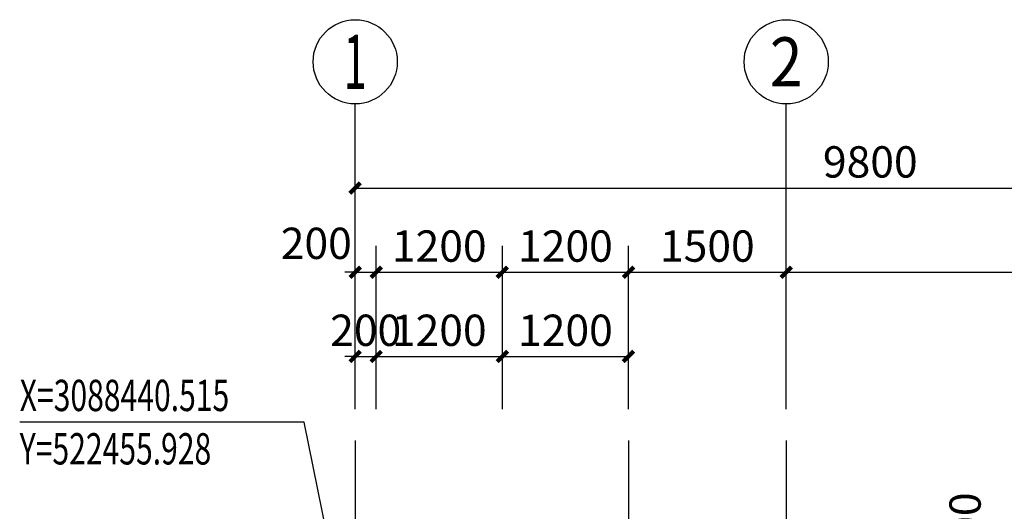
# Model space of a CAD drawing. Extents: x -50669 to 312420, y -282417 to 398257.
# Drawn here: x 52570 to 61936, y 161088 to 165759 of the extents above; entities that cross this region are included whole.
import ezdxf
from ezdxf.enums import TextEntityAlignment as Align

# ---------------------------------------------------------------- set-up
doc = ezdxf.new("R2010")
doc.units = 0
doc.header["$LTSCALE"] = 1000
doc.header["$MEASUREMENT"] = 0
doc.linetypes.add('DOTE', pattern=[2.42, 2, -0.2, 0.02, -0.2])
for name, color, linetype in [('AXIS', 3, 'Continuous'), ('AXIS_TEXT', 7, 'Continuous'), ('DIM_COOR', 3, 'Continuous'), ('DOTE', 14, 'DOTE'), ('PUB_DIM', 3, 'Continuous'), ('PUB_TEXT', 7, 'Continuous')]:
    doc.layers.add(name, color=color, linetype=linetype)
doc.styles.add('_TCH_AXIS', font='COMPLEX', dxfattribs={"bigfont": 'GBCBIG'})
doc.styles.add('_TCH_DIM', font='SIMPLEX', dxfattribs={"bigfont": 'GBCBIG'})
doc.styles.add('_TCH_DIM_T3', font='SIMPLEX', dxfattribs={"width": 0.705882, "bigfont": 'GBCBIG'})
doc.styles.add('COMPLEX', font='COMPLEX')
doc.dimstyles.new('_TCH_ARCH&&100', dxfattribs={"dimtxt": 297.5, "dimasz": 100, "dimexe": 250, "dimexo": 300, "dimgap": 100, "dimtad": 1, "dimdec": 0, "dimzin": 0, "dimdsep": 46, "dimtxsty": '_TCH_DIM_T3', "dimblk": 'ARCHTICK', "dimcen": 0.09, "dimclrt": 7, "dimazin": 2, "dimtfac": 1, "dimtdec": 0, "dimtix": 1, "dimtmove": 2, "dimatfit": 3, "dimfxl": 0, "dimtolj": 1, "dimtzin": 0, "dimarcsym": 0})

# ---------------------------------------------------------------- blocks, each defined once
blk = doc.blocks.new('_ArchTick')
at = {"color": 0, "linetype": 'ByBlock', "const_width": 0.4}
blk.add_lwpolyline([(-0.5, -0.5), (0.5, 0.5)], dxfattribs=at)
blk = doc.blocks.new('*D125')
at = {"layer": 'Defpoints', "color": 0}
for p in [(61239.4, 160759.3), (61837.9, 160759.3), (61239.4, 160459.3)]:
    blk.add_point(p, dxfattribs=at)
at = {"layer": 'PUB_DIM', "color": 0, "lineweight": -2}
for p, q in [((61539.4, 160759.3), (62087.9, 160759.3)), ((61837.9, 160459.3), (61837.9, 160759.3)), ((61539.4, 160459.3), (62087.9, 160459.3))]:
    blk.add_line(p, q, dxfattribs=at)
at = {"layer": 'PUB_DIM', "color": 0, "lineweight": -2, "xscale": 100, "yscale": 100, "zscale": 100}
for p, rotation in [((61837.9, 160759.3), 90), ((61837.9, 160459.3), 270)]:
    blk.add_blockref('_ArchTick', p, dxfattribs=dict(at, rotation=rotation))
at = {"layer": 'PUB_DIM', "color": 7, "insert": (61562.9, 160929.3), "char_height": 297.5, "attachment_point": 5, "rotation": 90, "style": '_TCH_DIM_T3'}
blk.add_mtext('\\A1;300', dxfattribs=at)
blk = doc.blocks.new('*D126')
at = {"layer": 'Defpoints', "color": 0}
for p in [(55961.2, 162559.3), (55761.2, 161759.3), (55961.2, 161759.3)]:
    blk.add_point(p, dxfattribs=at)
at = {"layer": 'PUB_DIM', "color": 0, "lineweight": -2}
for p, q in [((55761.2, 162059.3), (55761.2, 162809.3)), ((55961.2, 162059.3), (55961.2, 162809.3)), ((55761.2, 162559.3), (55661.2, 162559.3)), ((55761.2, 162559.3), (55961.2, 162559.3)), ((55961.2, 162559.3), (56061.2, 162559.3))]:
    blk.add_line(p, q, dxfattribs=at)
at = {"layer": 'PUB_DIM', "color": 0, "lineweight": -2, "xscale": 100, "yscale": 100, "zscale": 100}
blk.add_blockref('_ArchTick', (55761.2, 162559.3), dxfattribs=at)
at = {"layer": 'PUB_DIM', "color": 0, "lineweight": -2, "xscale": 100, "yscale": 100, "zscale": 100, "rotation": 180}
blk.add_blockref('_ArchTick', (55961.2, 162559.3), dxfattribs=at)
at = {"layer": 'PUB_DIM', "color": 7, "insert": (55861.2, 162808.1), "char_height": 297.5, "attachment_point": 5, "style": '_TCH_DIM_T3'}
blk.add_mtext('\\A1;200', dxfattribs=at)
blk = doc.blocks.new('*D127')
at = {"layer": 'Defpoints', "color": 0}
for p in [(57161.2, 162559.3), (55961.2, 161759.3), (57161.2, 161759.3)]:
    blk.add_point(p, dxfattribs=at)
at = {"layer": 'PUB_DIM', "color": 0, "lineweight": -2}
for p, q in [((55961.2, 162059.3), (55961.2, 162809.3)), ((57161.2, 162059.3), (57161.2, 162809.3)), ((55961.2, 162559.3), (57161.2, 162559.3))]:
    blk.add_line(p, q, dxfattribs=at)
at = {"layer": 'PUB_DIM', "color": 0, "lineweight": -2, "xscale": 100, "yscale": 100, "zscale": 100, "rotation": 180}
blk.add_blockref('_ArchTick', (55961.2, 162559.3), dxfattribs=at)
at = {"layer": 'PUB_DIM', "color": 0, "lineweight": -2, "xscale": 100, "yscale": 100, "zscale": 100}
blk.add_blockref('_ArchTick', (57161.2, 162559.3), dxfattribs=at)
at = {"layer": 'PUB_DIM', "color": 7, "insert": (56561.2, 162808.1), "char_height": 297.5, "attachment_point": 5, "style": '_TCH_DIM_T3'}
blk.add_mtext('\\A1;1200', dxfattribs=at)
blk = doc.blocks.new('*D128')
at = {"layer": 'Defpoints', "color": 0}
for p in [(58361.2, 162559.3), (57161.2, 161759.3), (58361.2, 161759.3)]:
    blk.add_point(p, dxfattribs=at)
at = {"layer": 'PUB_DIM', "color": 0, "lineweight": -2}
for p, q in [((57161.2, 162059.3), (57161.2, 162809.3)), ((58361.2, 162059.3), (58361.2, 162809.3)), ((57161.2, 162559.3), (58361.2, 162559.3))]:
    blk.add_line(p, q, dxfattribs=at)
at = {"layer": 'PUB_DIM', "color": 0, "lineweight": -2, "xscale": 100, "yscale": 100, "zscale": 100, "rotation": 180}
blk.add_blockref('_ArchTick', (57161.2, 162559.3), dxfattribs=at)
at = {"layer": 'PUB_DIM', "color": 0, "lineweight": -2, "xscale": 100, "yscale": 100, "zscale": 100}
blk.add_blockref('_ArchTick', (58361.2, 162559.3), dxfattribs=at)
at = {"layer": 'PUB_DIM', "color": 7, "insert": (57761.2, 162808.1), "char_height": 297.5, "attachment_point": 5, "style": '_TCH_DIM_T3'}
blk.add_mtext('\\A1;1200', dxfattribs=at)
blk = doc.blocks.new('*D253')
at = {"layer": 'AXIS', "color": 0, "lineweight": -2}
for p, q in [((55761.2, 162059.3), (55761.2, 163609.3)), ((55961.2, 162059.3), (55961.2, 163609.3)), ((55761.2, 163359.3), (55661.2, 163359.3)), ((55761.2, 163359.3), (55961.2, 163359.3)), ((55961.2, 163359.3), (56061.2, 163359.3))]:
    blk.add_line(p, q, dxfattribs=at)
at = {"layer": 'Defpoints', "color": 0}
for p in [(55961.2, 163359.3), (55761.2, 161759.3), (55961.2, 161759.3)]:
    blk.add_point(p, dxfattribs=at)
at = {"layer": 'AXIS', "color": 0, "lineweight": -2, "xscale": 100, "yscale": 100, "zscale": 100}
blk.add_blockref('_ArchTick', (55761.2, 163359.3), dxfattribs=at)
at = {"layer": 'AXIS', "color": 0, "lineweight": -2, "xscale": 100, "yscale": 100, "zscale": 100, "rotation": 180}
blk.add_blockref('_ArchTick', (55961.2, 163359.3), dxfattribs=at)
at = {"layer": 'AXIS', "color": 7, "insert": (55391.2, 163634.3), "char_height": 297.5, "attachment_point": 5, "style": '_TCH_DIM_T3'}
blk.add_mtext('\\A1;200', dxfattribs=at)
blk = doc.blocks.new('*D254')
at = {"layer": 'AXIS', "color": 0, "lineweight": -2}
for p, q in [((55961.2, 162059.3), (55961.2, 163609.3)), ((57161.2, 162059.3), (57161.2, 163609.3)), ((55961.2, 163359.3), (57161.2, 163359.3))]:
    blk.add_line(p, q, dxfattribs=at)
at = {"layer": 'Defpoints', "color": 0}
for p in [(57161.2, 163359.3), (55961.2, 161759.3), (57161.2, 161759.3)]:
    blk.add_point(p, dxfattribs=at)
at = {"layer": 'AXIS', "color": 0, "lineweight": -2, "xscale": 100, "yscale": 100, "zscale": 100, "rotation": 180}
blk.add_blockref('_ArchTick', (55961.2, 163359.3), dxfattribs=at)
at = {"layer": 'AXIS', "color": 0, "lineweight": -2, "xscale": 100, "yscale": 100, "zscale": 100}
blk.add_blockref('_ArchTick', (57161.2, 163359.3), dxfattribs=at)
at = {"layer": 'AXIS', "color": 7, "insert": (56561.2, 163608.1), "char_height": 297.5, "attachment_point": 5, "style": '_TCH_DIM_T3'}
blk.add_mtext('\\A1;1200', dxfattribs=at)
blk = doc.blocks.new('*D255')
at = {"layer": 'AXIS', "color": 0, "lineweight": -2}
for p, q in [((57161.2, 162059.3), (57161.2, 163609.3)), ((58361.2, 162059.3), (58361.2, 163609.3)), ((57161.2, 163359.3), (58361.2, 163359.3))]:
    blk.add_line(p, q, dxfattribs=at)
at = {"layer": 'Defpoints', "color": 0}
for p in [(58361.2, 163359.3), (57161.2, 161759.3), (58361.2, 161759.3)]:
    blk.add_point(p, dxfattribs=at)
at = {"layer": 'AXIS', "color": 0, "lineweight": -2, "xscale": 100, "yscale": 100, "zscale": 100, "rotation": 180}
blk.add_blockref('_ArchTick', (57161.2, 163359.3), dxfattribs=at)
at = {"layer": 'AXIS', "color": 0, "lineweight": -2, "xscale": 100, "yscale": 100, "zscale": 100}
blk.add_blockref('_ArchTick', (58361.2, 163359.3), dxfattribs=at)
at = {"layer": 'AXIS', "color": 7, "insert": (57761.2, 163608.1), "char_height": 297.5, "attachment_point": 5, "style": '_TCH_DIM_T3'}
blk.add_mtext('\\A1;1200', dxfattribs=at)
blk = doc.blocks.new('*D256')
at = {"layer": 'AXIS', "color": 0, "lineweight": -2}
for p, q in [((58361.2, 162059.3), (58361.2, 163609.3)), ((59861.2, 162059.3), (59861.2, 163609.3)), ((58361.2, 163359.3), (59861.2, 163359.3))]:
    blk.add_line(p, q, dxfattribs=at)
at = {"layer": 'Defpoints', "color": 0}
for p in [(59861.2, 163359.3), (58361.2, 161759.3), (59861.2, 161759.3)]:
    blk.add_point(p, dxfattribs=at)
at = {"layer": 'AXIS', "color": 0, "lineweight": -2, "xscale": 100, "yscale": 100, "zscale": 100, "rotation": 180}
blk.add_blockref('_ArchTick', (58361.2, 163359.3), dxfattribs=at)
at = {"layer": 'AXIS', "color": 0, "lineweight": -2, "xscale": 100, "yscale": 100, "zscale": 100}
blk.add_blockref('_ArchTick', (59861.2, 163359.3), dxfattribs=at)
at = {"layer": 'AXIS', "color": 7, "insert": (59111.2, 163608.1), "char_height": 297.5, "attachment_point": 5, "style": '_TCH_DIM_T3'}
blk.add_mtext('\\A1;1500', dxfattribs=at)
blk = doc.blocks.new('*D257')
at = {"layer": 'AXIS', "color": 0, "lineweight": -2}
for p, q in [((59861.2, 162059.3), (59861.2, 163609.3)), ((65561.2, 162059.3), (65561.2, 163609.3)), ((59861.2, 163359.3), (65561.2, 163359.3))]:
    blk.add_line(p, q, dxfattribs=at)
at = {"layer": 'Defpoints', "color": 0}
for p in [(65561.2, 163359.3), (59861.2, 161759.3), (65561.2, 161759.3)]:
    blk.add_point(p, dxfattribs=at)
at = {"layer": 'AXIS', "color": 0, "lineweight": -2, "xscale": 100, "yscale": 100, "zscale": 100, "rotation": 180}
blk.add_blockref('_ArchTick', (59861.2, 163359.3), dxfattribs=at)
at = {"layer": 'AXIS', "color": 0, "lineweight": -2, "xscale": 100, "yscale": 100, "zscale": 100}
blk.add_blockref('_ArchTick', (65561.2, 163359.3), dxfattribs=at)
at = {"layer": 'AXIS', "color": 7, "insert": (62711.2, 163608.1), "char_height": 297.5, "attachment_point": 5, "style": '_TCH_DIM_T3'}
blk.add_mtext('\\A1;5700', dxfattribs=at)
blk = doc.blocks.new('*D259')
at = {"layer": 'AXIS', "color": 0, "lineweight": -2}
for p, q in [((55761.2, 162059.3), (55761.2, 164409.3)), ((65561.2, 162059.3), (65561.2, 164409.3)), ((55761.2, 164159.3), (65561.2, 164159.3))]:
    blk.add_line(p, q, dxfattribs=at)
at = {"layer": 'Defpoints', "color": 0}
for p in [(65561.2, 164159.3), (55761.2, 161759.3), (65561.2, 161759.3)]:
    blk.add_point(p, dxfattribs=at)
at = {"layer": 'AXIS', "color": 0, "lineweight": -2, "xscale": 100, "yscale": 100, "zscale": 100, "rotation": 180}
blk.add_blockref('_ArchTick', (55761.2, 164159.3), dxfattribs=at)
at = {"layer": 'AXIS', "color": 0, "lineweight": -2, "xscale": 100, "yscale": 100, "zscale": 100}
blk.add_blockref('_ArchTick', (65561.2, 164159.3), dxfattribs=at)
at = {"layer": 'AXIS', "color": 7, "insert": (60661.2, 164408.1), "char_height": 297.5, "attachment_point": 5, "style": '_TCH_DIM_T3'}
blk.add_mtext('\\A1;9800', dxfattribs=at)
blk = doc.blocks.new('_AXISO')
blk.add_circle((0, 0), 0.5)
at = {"layer": 'AXIS_TEXT', "style": 'COMPLEX', "width": 1.041667}
blk.add_attdef('A', text='', height=0.56, dxfattribs=at).set_placement((-0.25, -0.28), (0.25, -0.28), align=Align.FIT)

msp = doc.modelspace()

# ---------------------------------------------------------------- linework, layer by layer
at = {"layer": 'AXIS'}
for p, q in [((55761.2, 163284.3), (55761.2, 164959.3)), ((59861.2, 163284.3), (59861.2, 164959.3))]:
    msp.add_line(p, q, dxfattribs=at)
at = {"layer": 'DIM_COOR', "color": 3, "linetype": 'Continuous'}
for p, q in [((55276.1, 161935.4), (52570.1, 161935.4)), ((55761.2, 159559.3), (55276.1, 161935.4))]:
    msp.add_line(p, q, dxfattribs=at)
at = {"layer": 'DOTE'}
for p, q in [((55761.2, 161759.3), (55761.2, 151559.3)), ((58361.2, 161759.3), (58361.2, 157238.8)), ((59861.2, 161759.3), (59861.2, 151559.3))]:
    msp.add_line(p, q, dxfattribs=at)

# ---------------------------------------------------------------- block references
at = {"layer": 'AXIS'}
ref = msp.add_blockref('_AXISO', (55761.2, 165359.3), dxfattribs=dict(at, xscale=800, yscale=800, zscale=800))
ref.add_attrib('A', '1', dxfattribs={"layer": 'AXIS_TEXT', "height": 514.7, "style": '_TCH_AXIS'}).set_placement((55650.9, 165102), (55871.5, 165102), align=Align.FIT)
ref = msp.add_blockref('_AXISO', (59861.2, 165359.3), dxfattribs=dict(at, xscale=800, yscale=800, zscale=800))
ref.add_attrib('A', '2', dxfattribs={"layer": 'AXIS_TEXT', "height": 465.9, "style": '_TCH_AXIS'}).set_placement((59705.9, 165126.4), (60016.5, 165126.4), align=Align.FIT)

# ---------------------------------------------------------------- texts
at = {"layer": 'PUB_TEXT', "linetype": 'Continuous', "style": '_TCH_DIM', "width": 0.705882}
for s, p in [('X=3088440.515', (52570.1, 162040.4)), ('Y=522455.928', (52570.1, 161532.9))]:
    msp.add_text(s, height=297.5, dxfattribs=at).set_placement(p)

# ---------------------------------------------------------------- dimensions: what is measured, and where the dimension line sits
at = {"layer": 'AXIS'}
for p1, p2, distance, picture, middle in [((55761.2, 161759.3), (65561.2, 161759.3), 2400, '*D259', (60661.2, 164408.1)), ((55961.2, 161759.3), (57161.2, 161759.3), 1600, '*D254', (56561.2, 163608.1)), ((57161.2, 161759.3), (58361.2, 161759.3), 1600, '*D255', (57761.2, 163608.1)), ((58361.2, 161759.3), (59861.2, 161759.3), 1600, '*D256', (59111.2, 163608.1)), ((59861.2, 161759.3), (65561.2, 161759.3), 1600, '*D257', (62711.2, 163608.1))]:
    dim = msp.add_aligned_dim(p1=p1, p2=p2, distance=distance, dimstyle='_TCH_ARCH&&100', dxfattribs=at)
    dim.commit()
    dim.dimension.update_dxf_attribs({"geometry": picture, "text_midpoint": middle})
dim = msp.add_linear_dim(base=(55961.2, 163359.3), p1=(55761.2, 161759.3), p2=(55961.2, 161759.3), angle=0, dimstyle='_TCH_ARCH&&100', dxfattribs=at)
dim.commit()
dim.dimension.update_dxf_attribs({"geometry": '*D253', "text_midpoint": (55391.2, 163634.3), "dimtype": 129})
at = {"layer": 'PUB_DIM', "color": 155}
for p1, p2, picture, middle in [((55761.2, 161759.3), (55961.2, 161759.3), '*D126', (55861.2, 162808.1)), ((55961.2, 161759.3), (57161.2, 161759.3), '*D127', (56561.2, 162808.1)), ((57161.2, 161759.3), (58361.2, 161759.3), '*D128', (57761.2, 162808.1))]:
    dim = msp.add_aligned_dim(p1=p1, p2=p2, distance=800, dimstyle='_TCH_ARCH&&100', dxfattribs=at)
    dim.commit()
    dim.dimension.update_dxf_attribs({"geometry": picture, "text_midpoint": middle})
at = {"layer": 'PUB_DIM', "color": 23}
dim = msp.add_linear_dim(base=(61837.9, 160759.3), p1=(61239.4, 160459.3), p2=(61239.4, 160759.3), angle=90, dimstyle='_TCH_ARCH&&100', dxfattribs=at)
dim.commit()
dim.dimension.update_dxf_attribs({"geometry": '*D125', "text_midpoint": (61562.9, 160929.3), "dimtype": 129})

doc.saveas('drawing.dxf')
